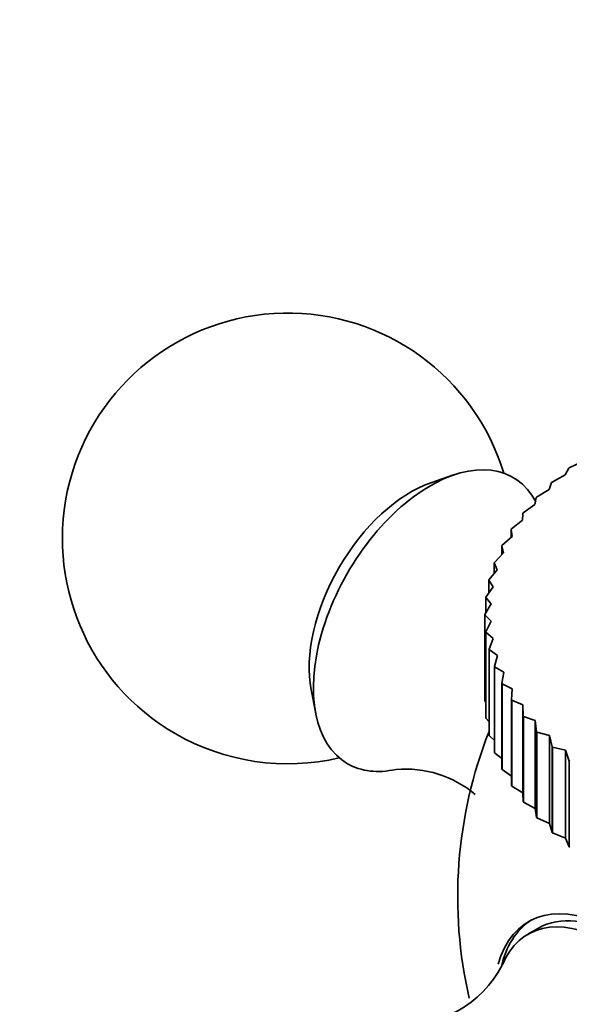
# Model space of a CAD drawing. Units: millimetres. Extents: x 0 to 1539, y 0 to 2052.
# Drawn here: x 287 to 305, y 536 to 568 of the extents above; entities that cross this region are included whole.
import ezdxf
from ezdxf import colors
from ezdxf.entities.mleader import LeaderData, LeaderLine
from ezdxf.math import Vec2, Vec3

# ---------------------------------------------------------------- set-up
doc = ezdxf.new("R2010")
doc.units = ezdxf.units.MM
doc.layers.add('DV7_Défaut', color=7, linetype='Continuous')
doc.layers.add('Défaut', color=7, linetype='Continuous')

# ---------------------------------------------------------------- blocks, each defined once
blk = doc.blocks.new('_DOT')
at = {"color": 0}
blk.add_line((0, 0), (-1, 0), dxfattribs=at)
at = {"color": 0, "const_width": 0.333}
blk.add_lwpolyline([(-0.1665, 0, 1), (0.1665, 0, 1)], format="xyb", close=True, dxfattribs=at)
blk = doc.blocks.new('SE6')
at = {"layer": 'DV7_Défaut', "color": 7, "linetype": 'Continuous', "lineweight": 35}
for p, q in [((305.078, 553.47), (304.955, 553.244)), ((305.078, 553.47), (305.092, 553.481)), ((305.549, 553.703), (305.092, 553.481)), ((301.238, 553.244), (300.486, 552.985)), ((304.955, 553.244), (304.517, 553.003)), ((304.419, 552.762), (304.004, 552.503)), ((304.505, 552.992), (304.419, 552.762)), ((304.505, 552.992), (304.517, 553.003)), ((303.993, 552.492), (303.944, 552.259)), ((303.993, 552.492), (304.004, 552.503)), ((303.944, 552.259), (303.553, 551.984)), ((303.544, 551.972), (303.533, 551.737)), ((303.544, 551.972), (303.553, 551.984)), ((303.533, 551.737), (303.168, 551.447)), ((303.187, 551.2), (302.85, 550.896)), ((303.16, 551.435), (303.168, 551.447)), ((303.16, 551.435), (303.16, 551.176)), ((303.16, 551.435), (303.187, 551.2)), ((302.844, 550.883), (302.85, 550.896)), ((302.844, 550.883), (302.844, 550.584)), ((302.844, 550.883), (302.908, 550.651)), ((302.908, 550.651), (302.601, 550.332)), ((302.597, 550.32), (302.601, 550.332)), ((302.597, 550.32), (302.597, 549.969)), ((302.597, 550.32), (302.698, 550.091)), ((302.698, 550.091), (302.423, 549.761)), ((302.558, 549.524), (302.315, 549.183)), ((302.42, 549.748), (302.423, 549.761)), ((302.42, 549.748), (302.42, 549.33)), ((302.42, 549.748), (302.558, 549.524)), ((302.313, 549.17), (302.315, 549.183)), ((302.313, 549.17), (302.313, 548.66)), ((302.313, 549.17), (302.488, 548.952)), ((302.488, 548.952), (302.279, 548.602)), ((302.279, 548.589), (302.279, 548.602)), ((302.279, 548.602), (302.279, 545.744)), ((302.279, 548.589), (302.279, 545.731)), ((302.279, 548.589), (302.488, 548.379)), ((302.488, 548.379), (302.315, 548.021)), ((302.317, 548.008), (302.315, 548.021)), ((302.315, 548.021), (302.315, 545.164)), ((302.317, 548.008), (302.317, 545.151)), ((302.317, 548.008), (302.56, 547.808)), ((302.56, 547.808), (302.423, 547.444)), ((302.426, 547.431), (302.423, 547.444)), ((302.423, 547.444), (302.423, 544.586)), ((302.426, 547.431), (302.426, 544.573)), ((302.426, 547.431), (302.702, 547.241)), ((302.702, 547.241), (302.601, 546.872)), ((302.606, 546.859), (302.601, 546.872)), ((302.601, 546.872), (302.601, 544.014)), ((302.606, 546.859), (302.606, 544.001)), ((302.606, 546.859), (302.914, 546.681)), ((302.914, 546.681), (302.85, 546.309)), ((302.857, 546.296), (302.85, 546.309)), ((302.85, 546.309), (302.85, 543.451)), ((302.857, 546.296), (302.857, 543.438)), ((302.857, 546.296), (303.194, 546.132)), ((296.505, 546.09), (296.657, 545.309)), ((303.194, 546.132), (303.168, 545.757)), ((302.279, 545.731), (302.279, 545.744)), ((302.279, 545.731), (302.315, 545.683)), ((303.176, 545.745), (303.168, 545.757)), ((303.168, 545.757), (303.168, 542.899)), ((303.176, 545.745), (303.176, 542.887)), ((303.176, 545.745), (303.541, 545.595)), ((303.541, 545.595), (303.541, 542.667)), ((303.541, 545.595), (303.553, 545.22)), ((302.317, 545.151), (302.315, 545.164)), ((302.317, 545.151), (302.423, 545.033)), ((303.563, 545.209), (303.553, 545.22)), ((303.553, 545.22), (303.553, 542.363)), ((303.563, 545.209), (303.563, 542.351)), ((303.563, 545.209), (303.954, 545.074)), ((303.954, 545.074), (303.954, 542.146)), ((303.954, 545.074), (304.004, 544.701)), ((302.426, 544.573), (302.423, 544.586)), ((302.426, 544.573), (302.601, 544.408)), ((304.015, 544.689), (304.004, 544.701)), ((304.004, 544.701), (304.004, 541.843)), ((304.015, 544.689), (304.015, 541.832)), ((304.015, 544.689), (304.431, 544.572)), ((304.431, 544.572), (304.431, 541.644)), ((304.431, 544.572), (304.517, 544.201)), ((302.606, 544.001), (302.601, 544.014)), ((302.606, 544.001), (302.85, 543.805)), ((304.53, 544.19), (304.517, 544.201)), ((304.517, 544.201), (304.517, 541.343)), ((304.53, 544.19), (304.53, 541.332)), ((304.53, 544.19), (304.968, 544.09)), ((304.968, 544.09), (304.968, 541.162)), ((304.968, 544.09), (305.092, 543.724)), ((305.105, 543.713), (305.092, 543.724)), ((305.092, 543.724), (305.092, 540.866)), ((302.857, 543.438), (302.85, 543.451)), ((302.857, 543.438), (303.168, 543.222)), ((303.176, 542.887), (303.168, 542.899)), ((303.176, 542.887), (303.541, 542.667)), ((303.541, 542.667), (303.553, 542.363)), ((303.563, 542.351), (303.553, 542.363)), ((303.563, 542.351), (303.954, 542.146)), ((303.954, 542.146), (304.004, 541.843)), ((304.015, 541.832), (304.004, 541.843)), ((304.015, 541.832), (304.431, 541.644)), ((304.431, 541.644), (304.517, 541.343)), ((304.53, 541.332), (304.517, 541.343)), ((304.53, 541.332), (304.968, 541.162)), ((304.968, 541.162), (305.092, 540.866)), ((305.105, 540.855), (305.092, 540.866)), ((304.067, 538.166), (303.713, 537.962))]:
    blk.add_line(p, q, dxfattribs=at)
for centre, radius, start, end in [((295.732, 551.133), 7.5, 16.8166, 240), ((295.732, 551.133), 7.5, 240, 283.1834), ((316.379, 539.212), 15, 158.5023, 193.031), ((299.648, 539.849), 3.608, 50.0498, 95.0022), ((299.652, 538.565), 3.596, 264.3842, 333.0688)]:
    blk.add_arc(centre, radius, start, end, dxfattribs=at)
for centre, major_axis, start_param, end_param in [((300.469, 548.398), (-2.75, -4.763), 2.799457, 6.283185), ((299.818, 548.774), (-2.39, -4.139), 3.728083, 5.696694), ((300.469, 548.398), (-2.75, -4.763), 0, 0.48762), ((306.539, 533.531), (2.8, -4.85), 0, 3.655314), ((306.692, 533.619), (-2.625, 4.546), 3.141593, 6.283185), ((306.692, 533.619), (-2.8, 4.85), 0.027209, 0.563127), ((306.338, 533.415), (2.625, -4.546), 0, 3.561604)]:
    blk.add_ellipse(centre, major_axis=major_axis, ratio=0.57735, start_param=start_param, end_param=end_param, dxfattribs=at)

msp = doc.modelspace()

# ---------------------------------------------------------------- block references
at = {"layer": 'Défaut'}
msp.add_blockref('SE6', (0, 0), dxfattribs=at)

# ---------------------------------------------------------------- leaders
at = {"layer": 'Défaut', "color": 7, "linetype": 'Continuous', "lineweight": 18}
ml = msp.add_multileader_mtext('Standard', dxfattribs=at)
ml.set_content('{\\pxsm0.9;\\fSolid Edge ISO|b1||i0||c0|p34;\\W1.;04/01/2017\\P}', color=256)
ml.set_leader_properties()
ml.set_arrow_properties(name='DOT')
ml.build(insert=Vec2(0, 0))
ml.multileader.update_dxf_attribs({"leader_type": 0, "dogleg_length": 0, "arrow_head_size": 12})
ctx = ml.context
ctx.base_point, ctx.char_height, ctx.arrow_head_size, ctx.landing_gap_size = Vec3(1205.551, 2044.763), 12, 12, 4.2
notes = []
notes.append((ctx, [(0, (0, 0, 0), (0, 0), (1, 0), 1, [])]))
ctx.mtext.insert = Vec3(1207.551, 2050.883)
ml = msp.add_multileader_mtext('Standard', dxfattribs=at)
ml.set_content('{\\pxsm0.9;\\fArial|b1||i0||c0|p34;\\W1.;151/W\\P}', color=256)
ml.set_leader_properties()
ml.set_arrow_properties(name='DOT')
ml.build(insert=Vec2(0, 0))
ml.multileader.update_dxf_attribs({"leader_type": 0, "dogleg_length": 0, "arrow_head_size": 12})
ctx = ml.context
ctx.base_point, ctx.char_height, ctx.arrow_head_size, ctx.landing_gap_size = Vec3(486.425, 2044.595), 12, 12, 4.2
notes.append((ctx, [(0, (0, 0, 0), (0, 0), (1, 0), 1, [])]))
ctx.mtext.insert = Vec3(488.425, 2050.697)
for ctx, leaders in notes:
    for number, flags, end, landing, length, lines in leaders:
        leader = LeaderData()
        leader.index, (leader.has_last_leader_line, leader.has_dogleg_vector, leader.attachment_direction) = number, flags
        leader.last_leader_point, leader.dogleg_vector, leader.dogleg_length = Vec3(end), Vec3(landing), length
        for number, points, colour, breaks in lines:
            line = LeaderLine()
            line.index, line.vertices, line.color, line.breaks = number, Vec3.list(points), colors.encode_raw_color(colour), breaks
            leader.lines.append(line)
        ctx.leaders.append(leader)

doc.saveas('drawing.dxf')
